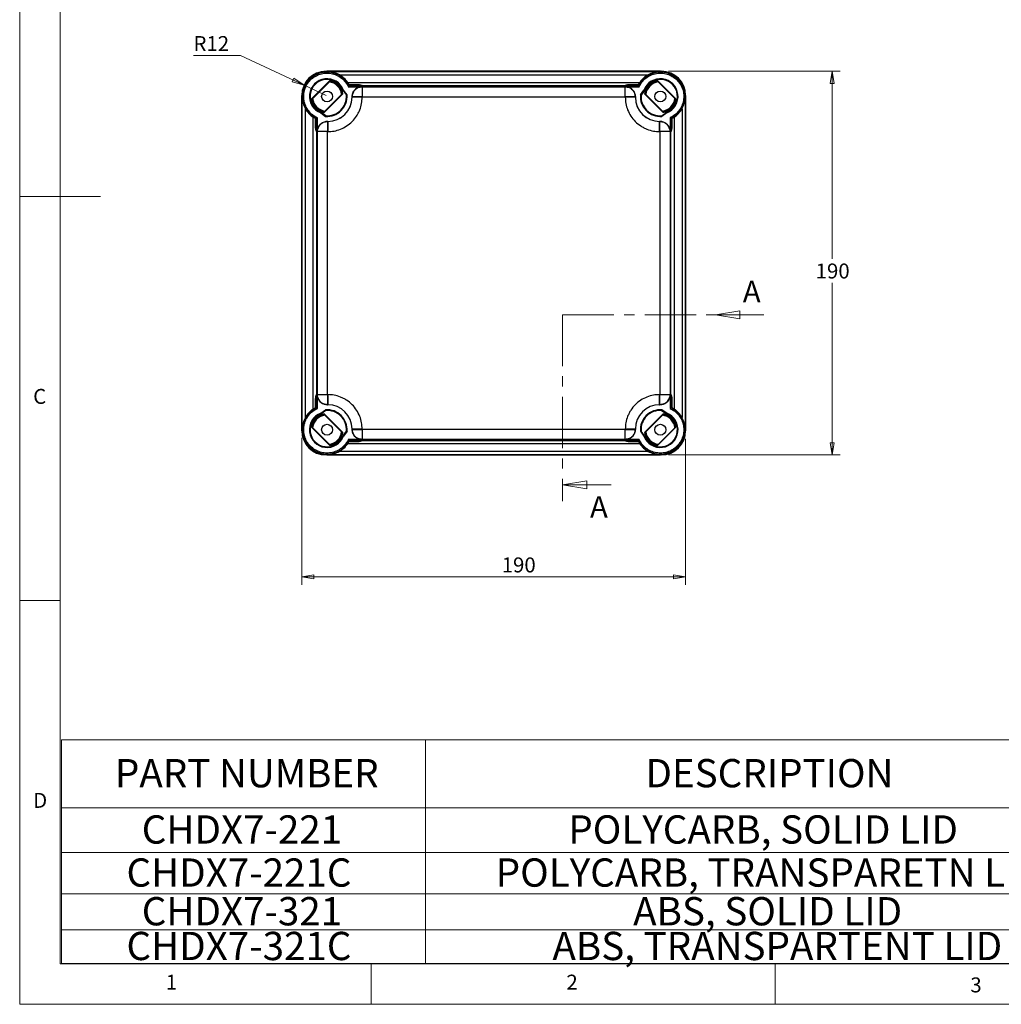
# Model space of a CAD drawing. Units: millimetres. Extents: x 5 to 292, y 5 to 205.
# Drawn here: x 5 to 126, y 5 to 127 of the extents above; entities that cross this region are included whole.
import ezdxf

# ---------------------------------------------------------------- set-up
doc = ezdxf.new("R2010")
doc.units = ezdxf.units.MM
doc.linetypes.add('CENTER', pattern=[10.16, 6.35, -1.27, 1.27, -1.27])
doc.styles.add('SLDTEXTSTYLE0', font='TXT', dxfattribs={"width": 0.75})
doc.dimstyles.new('SLDDIMSTYLE0', dxfattribs={"dimtxt": 1.852083, "dimasz": 1.5, "dimexe": 0, "dimexo": 0.0625, "dimgap": 0.463021, "dimtad": 0, "dimtih": 1, "dimtoh": 1, "dimlfac": 4, "dimrnd": 1e-09, "dimzin": 12, "dimdsep": 46, "dimtxsty": 'SLDTEXTSTYLE0', "dimblk1": 'CLOSED', "dimblk2": 'CLOSED', "dimsah": 1, "dimcen": 0.09, "dimadec": 0, "dimazin": 3, "dimtfac": 1, "dimtofl": 0, "dimtmove": 0, "dimatfit": 3, "dimldrblk": 'CLOSED', "dimfxl": 0, "dimfrac": 2, "dimtolj": 1, "dimtzin": 12, "dimarcsym": 0})
doc.dimstyles.new('SLDDIMSTYLE1', dxfattribs={"dimtxt": 1.852083, "dimasz": 1.5, "dimexe": 0, "dimexo": 0.0625, "dimgap": 0.463021, "dimtad": 0, "dimtih": 1, "dimtoh": 1, "dimlfac": 4, "dimrnd": 1e-09, "dimzin": 12, "dimdsep": 46, "dimtxsty": 'SLDTEXTSTYLE0', "dimblk1": 'CLOSED', "dimblk2": 'CLOSED', "dimsah": 1, "dimcen": 0, "dimadec": 0, "dimazin": 3, "dimtfac": 1, "dimtofl": 0, "dimtmove": 0, "dimatfit": 3, "dimldrblk": 'CLOSED', "dimfxl": 0, "dimfrac": 2, "dimtolj": 1, "dimtzin": 12, "dimarcsym": 0})

# ---------------------------------------------------------------- blocks, each defined once
blk = doc.blocks.new('SW_TABLEANNOTATION_0')
at = {"color": 0, "linetype": 'Continuous', "lineweight": 0}
for p, q in [((0, 0), (0, -27.68)), ((128.51, 0), (0, 0)), ((45.08, 0), (45.08, -27.68)), ((0, -8.42), (128.51, -8.42)), ((0, -13.95), (128.51, -13.95)), ((0, -19.07), (128.51, -19.07)), ((0, -23.52), (128.51, -23.52)), ((0, -27.68), (128.51, -27.68))]:
    blk.add_line(p, q, dxfattribs=at)
at = {"color": 0, "linetype": 'Continuous', "lineweight": 0, "char_height": 3.5, "attachment_point": 1, "style": 'SLDTEXTSTYLE0'}
for s, insert in [('PART NUMBER', (6.62, -2.39)), ('DESCRIPTION', (72.28, -2.39)), ('CHDX7-221', (9.94, -9.36)), ('POLYCARB, SOLID LID', (62.74, -9.36)), ('CHDX7-221C', (8.05, -14.69)), ('POLYCARB, TRANSPARETN LID', (53.75, -14.69)), ('CHDX7-321', (9.94, -19.48)), ('ABS, SOLID LID', (70.76, -19.48)), ('CHDX7-321C', (8.05, -23.78)), ('ABS, TRANSPARTENT LID', (60.77, -23.78))]:
    blk.add_mtext(s, dxfattribs=dict(at, insert=insert))
blk = doc.blocks.new('_CLOSED')
at = {"color": 0, "linetype": 'ByBlock', "lineweight": -2}
for p, q in [((-1, 0.166667), (0, 0)), ((-1, 0.166667), (-1, -0.166667)), ((0, 0), (-1, -0.166667)), ((0, 0), (-1, 0))]:
    blk.add_line(p, q, dxfattribs=at)
blk = doc.blocks.new('_D')
at = {"color": 8, "linetype": 'Continuous', "lineweight": 18}
for p, q in [((39.92, 75.12), (39.92, 56.92)), ((87.42, 74.99), (87.42, 56.92)), ((87.42, 57.92), (39.92, 57.92))]:
    blk.add_line(p, q, dxfattribs=at)
at = {"color": 8, "linetype": 'Continuous', "lineweight": 18, "xscale": 1.5, "yscale": 1.5, "rotation": 180.0000000000004}
blk.add_blockref('_CLOSED', (39.92, 57.92, -25.56), dxfattribs=at)
at = {"color": 8, "linetype": 'Continuous', "lineweight": 18, "xscale": 1.5, "yscale": 1.5}
blk.add_blockref('_CLOSED', (87.42, 57.92, -25.56), dxfattribs=at)
at = {"color": 8, "linetype": 'Continuous', "lineweight": 18, "insert": (64.66, 60.31), "char_height": 1.852, "attachment_point": 1, "style": 'SLDTEXTSTYLE0'}
blk.add_mtext('190', dxfattribs=at)
blk = doc.blocks.new('_D_1')
at = {"color": 8, "linetype": 'Continuous', "lineweight": 18}
for p, q in [((85.29, 120.49), (106.57, 120.49)), ((105.57, 120.49), (105.57, 97.25)), ((105.57, 72.99), (105.57, 94.3)), ((85.29, 72.99), (106.57, 72.99))]:
    blk.add_line(p, q, dxfattribs=at)
at = {"color": 8, "linetype": 'Continuous', "lineweight": 18, "xscale": 1.5, "yscale": 1.5}
for p, rotation in [((105.57, 120.49, -25.56), 90.0000000000004), ((105.57, 72.99, -25.56), 270.0000000000004)]:
    blk.add_blockref('_CLOSED', p, dxfattribs=dict(at, rotation=rotation))
at = {"color": 8, "linetype": 'Continuous', "lineweight": 18, "insert": (103.52, 96.69), "char_height": 1.852, "attachment_point": 1, "style": 'SLDTEXTSTYLE0'}
blk.add_mtext('190', dxfattribs=at)
blk = doc.blocks.new('_D_2')
at = {"color": 8, "linetype": 'Continuous', "lineweight": 18}
for p, q in [((32.34, 122.45), (26.51, 122.45)), ((40.2, 118.76), (32.34, 122.45)), ((42.92, 117.49), (40.2, 118.76))]:
    blk.add_line(p, q, dxfattribs=at)
at = {"color": 8, "linetype": 'Continuous', "lineweight": 18, "xscale": 1.5, "yscale": 1.5, "rotation": 334.8976960142041}
blk.add_blockref('_CLOSED', (40.2, 118.76, -25.56), dxfattribs=at)
at = {"color": 8, "linetype": 'Continuous', "lineweight": 18, "insert": (26.51, 124.84), "char_height": 1.852, "attachment_point": 1, "style": 'SLDTEXTSTYLE0'}
blk.add_mtext('R12', dxfattribs=at)

msp = doc.modelspace()

# ---------------------------------------------------------------- linework, layer by layer
at = {"color": 7, "linetype": 'Continuous', "lineweight": 18}
for p, q in [((5, 205), (5, 5)), ((10, 200), (10, 10)), ((5, 105), (15, 105)), ((97.1199, 90.3496), (91.1199, 90.3496)), ((78.2026, 69.2907), (72.2026, 69.2907)), ((10, 55), (5, 55)), ((10, 10), (104.8, 10)), ((48.5, 5), (48.5, 10)), ((98.5, 10), (98.5, 5)), ((104.8, 10), (138.6727, 10)), ((5, 5), (292, 5))]:
    msp.add_line(p, q, dxfattribs=at)
at = {"color": 7, "linetype": 'Continuous', "lineweight": 25}
for p, q in [((42.9199, 120.4907), (84.4199, 120.4907)), ((43.0449, 120.4907), (43.0449, 120.4597)), ((84.2949, 120.4907), (43.0449, 120.4907)), ((43.0449, 120.4597), (84.2949, 120.4597)), ((44.5725, 120.0466), (82.7674, 120.0466)), ((84.2949, 120.4597), (84.2949, 120.4907)), ((43.3888, 119.3359), (41.0747, 117.0218)), ((41.1406, 117.0013), (43.4094, 119.27)), ((43.4094, 119.27), (43.3888, 119.3359)), ((45.5962, 119.0958), (81.7436, 119.0958)), ((45.6753, 118.5704), (46.8751, 118.5704)), ((45.7543, 118.6954), (45.7603, 118.8193)), ((45.7543, 118.6954), (45.7543, 118.6953)), ((45.7543, 118.6953), (46.8751, 118.6953)), ((46.8751, 118.8193), (45.7603, 118.8193)), ((46.8751, 118.6953), (46.8751, 118.8193)), ((46.8751, 118.5704), (46.8751, 118.6953)), ((47.1265, 118.5382), (46.8751, 118.5704)), ((47.39, 118.5703), (47.389, 118.57)), ((47.389, 118.57), (47.389, 118.5646)), ((47.389, 118.5646), (79.9509, 118.5646)), ((79.9232, 118.6829), (47.4167, 118.6829)), ((79.9509, 118.57), (79.9498, 118.5703)), ((79.9509, 118.5646), (79.9509, 118.57)), ((80.4648, 118.5704), (80.2134, 118.5382)), ((80.4648, 118.8193), (80.4648, 118.6953)), ((81.5796, 118.8193), (80.4648, 118.8193)), ((80.4648, 118.6953), (80.4648, 118.5704)), ((80.4648, 118.6953), (81.5856, 118.6953)), ((80.4648, 118.5704), (81.6646, 118.5704)), ((81.5796, 118.8193), (81.5856, 118.6954)), ((81.5856, 118.6953), (81.5856, 118.6954)), ((83.9305, 119.27), (83.9511, 119.3359)), ((83.9305, 119.27), (86.1993, 117.0013)), ((83.9511, 119.3359), (86.2652, 117.0218)), ((39.9199, 75.9907), (39.9199, 117.4907)), ((39.951, 117.3657), (39.9199, 117.3657)), ((39.9199, 117.3657), (39.9199, 76.1157)), ((39.951, 76.1157), (39.951, 117.3657)), ((41.0747, 117.0218), (41.1406, 117.0013)), ((44.9493, 117.7301), (42.6805, 115.4614)), ((42.7011, 115.3955), (45.0152, 117.7096)), ((45.0152, 117.7096), (44.9493, 117.7301)), ((45.0857, 118.1533), (45.0159, 118.116)), ((45.0159, 118.116), (45.4363, 117.5217)), ((45.5131, 117.5492), (45.0857, 118.1533)), ((45.4363, 117.5217), (45.5131, 117.5492)), ((46.139, 117.3161), (46.1405, 117.3161)), ((46.139, 117.2716), (46.139, 117.3161)), ((46.139, 117.2716), (46.1405, 117.2716)), ((46.1405, 117.3161), (46.1405, 117.2716)), ((47.3898, 117.2716), (46.1405, 117.2716)), ((47.3898, 117.2716), (47.3898, 117.3153)), ((47.3898, 117.3153), (79.9501, 117.3153)), ((79.9501, 117.3153), (79.9501, 117.2716)), ((81.1993, 117.2716), (79.9501, 117.2716)), ((81.1993, 117.2716), (81.1993, 117.3161)), ((81.2009, 117.3161), (81.1993, 117.3161)), ((81.1993, 117.2716), (81.2009, 117.2716)), ((81.2009, 117.3161), (81.2009, 117.2716)), ((81.8267, 117.5492), (82.2542, 118.1533)), ((81.8267, 117.5492), (81.9036, 117.5217)), ((82.324, 118.116), (81.9036, 117.5217)), ((82.324, 118.116), (82.2542, 118.1533)), ((82.3247, 117.7096), (82.3906, 117.7301)), ((84.6388, 115.3955), (82.3247, 117.7096)), ((84.6594, 115.4614), (82.3906, 117.7301)), ((86.1993, 117.0013), (86.2652, 117.0218)), ((87.3889, 117.3657), (87.4199, 117.3657)), ((87.3889, 117.3657), (87.3889, 76.1157)), ((87.4199, 117.4907), (87.4199, 75.9907)), ((87.4199, 76.1157), (87.4199, 117.3657)), ((40.3641, 77.6432), (40.3641, 115.8381)), ((86.9758, 115.8381), (86.9758, 77.6432)), ((41.3148, 78.667), (41.3148, 114.8144)), ((41.5913, 114.6503), (41.7152, 114.6564)), ((41.5913, 114.6503), (41.5913, 113.5356)), ((41.7153, 114.6564), (41.7152, 114.6564)), ((41.7153, 113.5356), (41.7153, 114.6564)), ((41.8402, 113.5356), (41.8402, 114.7354)), ((42.2946, 115.3947), (42.2573, 115.3249)), ((42.2573, 115.3249), (42.8615, 114.8975)), ((42.8889, 114.9743), (42.2946, 115.3947)), ((42.6805, 115.4614), (42.7011, 115.3955)), ((42.8615, 114.8975), (42.8889, 114.9743)), ((84.451, 114.9743), (85.0453, 115.3947)), ((84.4784, 114.8975), (84.451, 114.9743)), ((85.0826, 115.3249), (84.4784, 114.8975)), ((84.6594, 115.4614), (84.6388, 115.3955)), ((85.0826, 115.3249), (85.0453, 115.3947)), ((85.4996, 114.7354), (85.4996, 113.5356)), ((85.6246, 114.6564), (85.6246, 113.5356)), ((85.6246, 114.6564), (85.6246, 114.6564)), ((85.6246, 114.6564), (85.7486, 114.6503)), ((85.7486, 113.5356), (85.7486, 114.6503)), ((86.025, 114.8144), (86.025, 78.667)), ((41.5913, 113.5356), (41.7153, 113.5356)), ((41.7153, 113.5356), (41.8402, 113.5356)), ((41.8402, 113.5356), (41.8724, 113.2842)), ((43.0945, 114.2716), (43.0945, 114.2701)), ((43.0945, 114.2716), (43.139, 114.2716)), ((43.139, 114.2701), (43.0945, 114.2701)), ((43.139, 114.2701), (43.139, 114.2716)), ((43.139, 114.2701), (43.139, 113.0209)), ((84.2009, 114.2716), (84.2009, 114.2701)), ((84.2009, 114.2716), (84.2454, 114.2716)), ((84.2454, 114.2701), (84.2009, 114.2701)), ((84.2009, 113.0209), (84.2009, 114.2701)), ((84.2454, 114.2716), (84.2454, 114.2701)), ((85.4675, 113.2842), (85.4996, 113.5356)), ((85.4996, 113.5356), (85.6246, 113.5356)), ((85.6246, 113.5356), (85.7486, 113.5356)), ((41.7277, 112.9939), (41.7277, 80.4874)), ((41.8407, 113.0216), (41.8403, 113.0206)), ((41.8461, 113.0216), (41.8407, 113.0216)), ((41.8461, 80.4598), (41.8461, 113.0216)), ((43.0953, 80.4605), (43.0953, 113.0209)), ((43.0953, 113.0209), (43.139, 113.0209)), ((84.2009, 113.0209), (84.2446, 113.0209)), ((84.2446, 113.0209), (84.2446, 80.4605)), ((85.4938, 113.0216), (85.4938, 80.4598)), ((85.4992, 113.0216), (85.4938, 113.0216)), ((85.4996, 113.0206), (85.4992, 113.0216)), ((85.6122, 80.4874), (85.6122, 112.9939)), ((41.8403, 80.4608), (41.8407, 80.4598)), ((41.8407, 80.4598), (41.8461, 80.4598)), ((43.139, 80.4605), (43.0953, 80.4605)), ((43.139, 80.4605), (43.139, 79.2113)), ((84.2446, 80.4605), (84.2009, 80.4605)), ((84.2009, 79.2113), (84.2009, 80.4605)), ((85.4938, 80.4598), (85.4992, 80.4598)), ((85.4992, 80.4598), (85.4996, 80.4608)), ((41.5913, 79.9458), (41.5913, 78.8311)), ((41.7153, 79.9458), (41.5913, 79.9458)), ((41.8402, 79.9458), (41.7153, 79.9458)), ((41.7153, 78.825), (41.7153, 79.9458)), ((41.8724, 80.1972), (41.8402, 79.9458)), ((41.8402, 78.746), (41.8402, 79.9458)), ((85.4996, 79.9458), (85.4675, 80.1972)), ((85.4996, 79.9458), (85.4996, 78.746)), ((85.6246, 79.9458), (85.4996, 79.9458)), ((85.6246, 79.9458), (85.6246, 78.825)), ((85.7486, 79.9458), (85.6246, 79.9458)), ((85.7486, 78.8311), (85.7486, 79.9458)), ((41.7152, 78.825), (41.5913, 78.8311)), ((41.7152, 78.825), (41.7153, 78.825)), ((42.2573, 78.1565), (42.8615, 78.5839)), ((42.2573, 78.1565), (42.2946, 78.0867)), ((42.8889, 78.5071), (42.2946, 78.0867)), ((42.6805, 78.02), (42.7011, 78.0859)), ((42.6805, 78.02), (44.9493, 75.7513)), ((42.7011, 78.0859), (45.0152, 75.7718)), ((42.8615, 78.5839), (42.8889, 78.5071)), ((43.0945, 79.2113), (43.139, 79.2113)), ((43.0945, 79.2098), (43.0945, 79.2113)), ((43.139, 79.2098), (43.0945, 79.2098)), ((43.139, 79.2098), (43.139, 79.2113)), ((84.6388, 78.0859), (82.3247, 75.7718)), ((82.3906, 75.7513), (84.6594, 78.02)), ((84.2009, 79.2113), (84.2454, 79.2113)), ((84.2009, 79.2113), (84.2009, 79.2098)), ((84.2454, 79.2098), (84.2009, 79.2098)), ((84.2454, 79.2098), (84.2454, 79.2113)), ((84.4784, 78.5839), (84.451, 78.5071)), ((84.451, 78.5071), (85.0453, 78.0867)), ((85.0826, 78.1565), (84.4784, 78.5839)), ((84.6594, 78.02), (84.6388, 78.0859)), ((85.0453, 78.0867), (85.0826, 78.1565)), ((85.7486, 78.8311), (85.6246, 78.825)), ((85.6246, 78.825), (85.6246, 78.825)), ((39.951, 76.1157), (39.9199, 76.1157)), ((41.1406, 76.4801), (41.0747, 76.4596)), ((43.3888, 74.1455), (41.0747, 76.4596)), ((43.4094, 74.2114), (41.1406, 76.4801)), ((45.0152, 75.7718), (44.9493, 75.7513)), ((45.0159, 75.3654), (45.4363, 75.9596)), ((45.5131, 75.9322), (45.0857, 75.328)), ((45.5131, 75.9322), (45.4363, 75.9596)), ((46.1405, 76.2098), (46.139, 76.2098)), ((46.139, 76.1653), (46.139, 76.2098)), ((46.139, 76.1653), (46.1405, 76.1653)), ((46.1405, 76.2098), (46.1405, 76.1653)), ((46.1405, 76.2098), (47.3898, 76.2098)), ((47.3898, 76.166), (47.3898, 76.2098)), ((79.9501, 76.166), (47.3898, 76.166)), ((79.9501, 76.2098), (79.9501, 76.166)), ((79.9501, 76.2098), (81.1993, 76.2098)), ((81.1993, 76.1653), (81.1993, 76.2098)), ((81.2009, 76.2098), (81.1993, 76.2098)), ((81.2009, 76.1653), (81.1993, 76.1653)), ((81.2009, 76.2098), (81.2009, 76.1653)), ((81.9036, 75.9596), (81.8267, 75.9322)), ((81.8267, 75.9322), (82.2542, 75.328)), ((82.324, 75.3654), (81.9036, 75.9596)), ((82.3247, 75.7718), (82.3906, 75.7513)), ((86.1993, 76.4801), (83.9305, 74.2114)), ((83.9511, 74.1455), (86.2652, 76.4596)), ((86.2652, 76.4596), (86.1993, 76.4801)), ((87.3889, 76.1157), (87.4199, 76.1157)), ((45.0159, 75.3654), (45.0857, 75.328)), ((81.7436, 74.3856), (45.5962, 74.3856)), ((46.8751, 74.911), (45.6753, 74.911)), ((46.8751, 74.7861), (45.7543, 74.7861)), ((45.7543, 74.7861), (45.7543, 74.786)), ((45.7603, 74.6621), (45.7543, 74.786)), ((45.7603, 74.6621), (46.8751, 74.6621)), ((46.8751, 74.911), (47.1265, 74.9432)), ((46.8751, 74.7861), (46.8751, 74.911)), ((46.8751, 74.6621), (46.8751, 74.7861)), ((79.9509, 74.9168), (47.389, 74.9168)), ((47.389, 74.9168), (47.389, 74.9114)), ((47.389, 74.9114), (47.39, 74.9111)), ((47.4167, 74.7985), (79.9232, 74.7985)), ((79.9498, 74.9111), (79.9509, 74.9114)), ((79.9509, 74.9114), (79.9509, 74.9168)), ((80.2134, 74.9432), (80.4648, 74.911)), ((80.4648, 74.911), (80.4648, 74.7861)), ((81.6646, 74.911), (80.4648, 74.911)), ((81.5856, 74.7861), (80.4648, 74.7861)), ((80.4648, 74.7861), (80.4648, 74.6621)), ((80.4648, 74.6621), (81.5796, 74.6621)), ((81.5856, 74.786), (81.5796, 74.6621)), ((81.5856, 74.786), (81.5856, 74.7861)), ((82.2542, 75.328), (82.324, 75.3654)), ((43.4094, 74.2114), (43.3888, 74.1455)), ((82.7674, 73.4348), (44.5725, 73.4348)), ((83.9305, 74.2114), (83.9511, 74.1455)), ((84.4199, 72.9907), (42.9199, 72.9907)), ((43.0449, 73.0217), (43.0449, 72.9907)), ((84.2949, 73.0217), (43.0449, 73.0217)), ((43.0449, 72.9907), (84.2949, 72.9907)), ((84.2949, 73.0217), (84.2949, 72.9907))]:
    msp.add_line(p, q, dxfattribs=at)
at = {"color": 7, "linetype": 'CENTER', "lineweight": 18}
for q in [(72.2026, 67.2907), (93.1199, 90.3496)]:
    msp.add_line((72.2026, 90.3496), q, dxfattribs=at)
at = {"color": 7, "linetype": 'Continuous', "lineweight": 25, "flags": 128}
for points in [[(47.39, 118.5703), (47.4081, 118.6461), (47.4167, 118.6829)], [(79.9232, 118.6829), (79.9428, 118.5996), (79.9498, 118.5703)], [(41.7277, 112.9939), (41.8111, 113.0135), (41.8403, 113.0206)], [(85.4996, 113.0206), (85.5753, 113.0025), (85.6122, 112.9939)], [(41.8403, 80.4608), (41.7646, 80.4789), (41.7277, 80.4874)], [(85.6122, 80.4874), (85.5288, 80.4679), (85.4996, 80.4608)], [(47.4167, 74.7985), (47.3971, 74.8818), (47.39, 74.9111)], [(79.9498, 74.9111), (79.9318, 74.8353), (79.9232, 74.7985)]]:
    msp.add_lwpolyline(points, dxfattribs=at)
at = {"color": 7, "linetype": 'Continuous', "lineweight": 25}
for centre in [(43.0449, 117.3657), (84.2949, 117.3657), (43.0449, 76.1157), (84.2949, 76.1157)]:
    msp.add_circle(centre, 0.675, dxfattribs=at)
for centre, radius, start, end in [((42.9199, 117.4907), 3, 90, 180), ((43.0449, 117.3657), 3.125, 90, 180), ((43.0449, 117.3657), 3.018, 26.141021, 243.858979), ((43.0449, 117.3657), 2.1875, 21.104492, 248.895508), ((43.0449, 117.3657), 2.109, 20.841612, 249.158388), ((84.2949, 117.3657), 3.018, 296.141021, 153.858979), ((84.2949, 117.3657), 2.1875, 291.104492, 158.895508), ((84.2949, 117.3657), 2.109, 290.841612, 159.158388), ((84.2949, 117.3657), 3.125, 0, 90), ((84.4199, 117.4907), 3, 0, 90), ((43.0449, 117.3657), 1.825, 8.36956, 81.63044), ((43.0449, 117.3657), 2, 9.900368, 80.099632), ((43.0449, 117.3657), 1.9389, 10.833165, 79.166835), ((47.389, 117.3161), 1.25, 102.124414, 180), ((46.8751, 117.5721), 1.1233, 62.712436, 90), ((80.4648, 117.5721), 1.1233, 90, 117.287564), ((79.9509, 117.3161), 1.25, 0, 77.875586), ((84.2949, 117.3657), 2, 99.900368, 170.099632), ((84.2949, 117.3657), 1.9389, 100.833165, 169.166835), ((84.2949, 117.3657), 1.825, 98.36956, 171.63044), ((43.0449, 117.3657), 2, 189.900368, 260.099632), ((43.0449, 117.3657), 1.9389, 190.833165, 259.166835), ((43.0449, 117.3657), 1.825, 188.36956, 261.63044), ((43.0449, 117.3657), 2.475, 265.749054, 4.250946), ((43.0449, 117.3657), 2.3965, 266.26643, 3.73357), ((43.139, 117.2716), 3.0015, 270, 0), ((43.139, 117.2716), 3, 270, 0), ((84.2009, 117.2716), 3.0015, 180, 270), ((84.2009, 117.2716), 3, 180, 270), ((84.2949, 117.3657), 2.475, 175.749054, 274.250946), ((84.2949, 117.3657), 2.3965, 176.26643, 273.73357), ((84.2949, 117.3657), 1.825, 278.36956, 351.63044), ((84.2949, 117.3657), 2, 279.900368, 350.099632), ((84.2949, 117.3657), 1.9389, 280.833165, 349.166835), ((42.8386, 113.5356), 1.1233, 180, 207.287564), ((43.0945, 113.0216), 1.25, 90, 167.875586), ((84.2454, 113.0216), 1.25, 12.124414, 90), ((84.5013, 113.5356), 1.1233, 332.712436, 0), ((42.8386, 79.9458), 1.1233, 152.712436, 180), ((84.5013, 79.9458), 1.1233, 0, 27.287564), ((43.0945, 80.4598), 1.25, 192.124414, 270), ((84.2454, 80.4598), 1.25, 270, 347.875586), ((43.0449, 76.1157), 3.018, 116.141021, 333.858979), ((43.0449, 76.1157), 2.1875, 111.104492, 338.895508), ((43.0449, 76.1157), 2.109, 110.841612, 339.158388), ((43.0449, 76.1157), 2, 99.900368, 170.099632), ((43.0449, 76.1157), 1.9389, 100.833165, 169.166835), ((43.0449, 76.1157), 2.475, 355.749054, 94.250946), ((43.0449, 76.1157), 2.3965, 356.26643, 93.73357), ((43.139, 76.2098), 3.0015, 0, 90), ((43.139, 76.2098), 3, 0, 90), ((84.2009, 76.2098), 3.0015, 90, 180), ((84.2009, 76.2098), 3, 90, 180), ((84.2949, 76.1157), 3.018, 206.141021, 63.858979), ((84.2949, 76.1157), 2.475, 85.749054, 184.250946), ((84.2949, 76.1157), 2.3965, 86.26643, 183.73357), ((84.2949, 76.1157), 2.1875, 201.104492, 68.895508), ((84.2949, 76.1157), 2.109, 200.841612, 69.158388), ((84.2949, 76.1157), 2, 9.900368, 80.099632), ((84.2949, 76.1157), 1.9389, 10.833165, 79.166835), ((43.0449, 76.1157), 1.825, 98.36956, 171.63044), ((84.2949, 76.1157), 1.825, 8.36956, 81.63044), ((43.0449, 76.1157), 3.125, 180, 270), ((42.9199, 75.9907), 3, 180, 270), ((43.0449, 76.1157), 1.825, 278.36956, 351.63044), ((43.0449, 76.1157), 2, 279.900368, 350.099632), ((43.0449, 76.1157), 1.9389, 280.833165, 349.166835), ((47.389, 76.1653), 1.25, 180, 257.875586), ((79.9509, 76.1653), 1.25, 282.124414, 360), ((84.2949, 76.1157), 2, 189.900368, 260.099632), ((84.2949, 76.1157), 1.9389, 190.833165, 259.166835), ((84.2949, 76.1157), 1.825, 188.36956, 261.63044), ((84.2949, 76.1157), 3.125, 270, 0), ((84.4199, 75.9907), 3, 270, 0), ((46.8751, 75.9093), 1.1233, 270, 297.287564), ((80.4648, 75.9093), 1.1233, 242.712436, 270)]:
    msp.add_arc(centre, radius, start, end, dxfattribs=at)
for centre, major_axis, start_param, end_param in [((43.0449, 117.3752), (0, 3.0773), 5.30573467, 5.76374331), ((84.2949, 117.3752), (0, 3.0773), 0.519442, 0.97745063), ((43.0355, 117.3657), (3.0773, 0), 3.66103465, 4.11904329), ((84.3044, 117.3657), (3.0773, 0), 5.30573467, 5.76374331), ((43.0355, 76.1157), (3.0773, 0), 2.16414202, 2.62215065), ((84.3044, 76.1157), (3.0773, 0), 0.519442, 0.97745063), ((43.0449, 76.1062), (0, 3.0773), 3.66103465, 4.11904329), ((84.2949, 76.1062), (0, 3.0773), 2.16414202, 2.62215065)]:
    msp.add_ellipse(centre, major_axis=major_axis, ratio=0.99999526, start_param=start_param, end_param=end_param, dxfattribs=at)
for points, knots in [([(41.8402, 114.7354), (41.6429, 114.8424), (41.2383, 115.0619), (40.7431, 115.568), (40.3721, 116.1819), (40.167, 116.864), (40.1317, 117.5548), (40.2558, 118.2293), (40.5381, 118.8671), (40.9781, 119.4325), (41.5435, 119.8725), (42.1813, 120.1548), (42.8558, 120.2789), (43.5466, 120.2436), (44.2287, 120.0385), (44.8427, 119.6676), (45.3488, 119.1723), (45.5682, 118.7677), (45.6753, 118.5704)], [0, 0, 0, 0, 0.06029136, 0.12361209, 0.18823081, 0.252194, 0.31366198, 0.37311748, 0.43560124, 0.50000008, 0.56439887, 0.62688252, 0.68633796, 0.74780593, 0.8117691, 0.87638798, 0.93970871, 1, 1, 1, 1]), ([(44.5725, 120.0466), (44.354, 120.1523), (43.8591, 120.3916), (43.3361, 120.4574), (43.0467, 120.4596), (43.0449, 120.4597)], [0, 0, 0, 0, 0.4401695, 0.99667243, 1, 1, 1, 1]), ([(81.6646, 118.5704), (81.7717, 118.7677), (81.9911, 119.1723), (82.4972, 119.6676), (83.1112, 120.0385), (83.7933, 120.2436), (84.484, 120.2789), (85.1586, 120.1548), (85.7964, 119.8725), (86.3618, 119.4325), (86.8017, 118.8671), (87.0841, 118.2293), (87.2082, 117.5548), (87.1728, 116.864), (86.9678, 116.1819), (86.5968, 115.568), (86.1016, 115.0619), (85.697, 114.8424), (85.4996, 114.7354)], [0, 0, 0, 0, 0.06029128, 0.12361213, 0.18823079, 0.25219411, 0.31366191, 0.37311742, 0.43560115, 0.49999993, 0.56439871, 0.62688243, 0.68633795, 0.74780591, 0.81176907, 0.87638787, 0.93970872, 1, 1, 1, 1]), ([(84.2949, 120.4597), (84.2932, 120.4596), (84.0038, 120.4574), (83.4808, 120.3916), (82.9859, 120.1523), (82.7674, 120.0466)], [0, 0, 0, 0, 0.00332654, 0.55983027, 1, 1, 1, 1]), ([(45.7603, 118.8193), (45.7368, 118.8638), (45.6917, 118.9488), (45.6271, 119.0483), (45.5962, 119.0958)], [0, 0, 0, 0, 0.52282099, 1, 1, 1, 1]), ([(45.6753, 118.5704), (45.6862, 118.5877), (45.705, 118.6175), (45.7265, 118.6509), (45.7394, 118.6717), (45.7475, 118.6847), (45.7528, 118.6931), (45.7538, 118.6946), (45.7543, 118.6953)], [0, 0, 0, 0, 0.291000833, 0.501096156, 0.636821213, 0.764338469, 0.884909924, 1, 1, 1, 1]), ([(46.1405, 117.3161), (46.1593, 117.4797), (46.1968, 117.8069), (46.4856, 118.2196), (46.8982, 118.5083), (47.2254, 118.5458), (47.389, 118.5646)], [0, 0, 0, 0, 0.24999947, 0.50000019, 0.74999959, 1, 1, 1, 1]), ([(47.4167, 118.6829), (47.4145, 118.685), (47.4102, 118.6891), (47.3706, 118.7105), (47.2921, 118.7458), (47.1427, 118.7944), (46.9919, 118.8176), (46.8938, 118.819), (46.8751, 118.8193)], [0, 0, 0, 0, 0.106455355, 0.212574808, 0.364886025, 0.58793839, 0.921414732, 1, 1, 1, 1]), ([(47.1265, 118.5382), (47.1825, 118.5482), (47.2541, 118.5609), (47.3343, 118.5666), (47.3667, 118.5684), (47.3841, 118.5693), (47.3877, 118.5698), (47.389, 118.57)], [0, 0, 0, 0, 0.55620655, 0.71081045, 0.86643001, 0.9503858, 1, 1, 1, 1]), ([(47.389, 118.5646), (47.3891, 118.5411), (47.3892, 118.494), (47.3894, 118.203), (47.3896, 117.7958), (47.3897, 117.4755), (47.3898, 117.3153)], [0, 0, 0, 0, 0.25000024, 0.49999944, 0.74999937, 1, 1, 1, 1]), ([(80.4648, 118.8193), (80.3799, 118.8142), (80.241, 118.8058), (80.0793, 118.7574), (79.987, 118.7193), (79.9383, 118.6941), (79.9238, 118.6847), (79.9233, 118.6832), (79.9232, 118.6829)], [0, 0, 0, 0, 0.35437912, 0.57948225, 0.74319722, 0.86690912, 0.97338939, 1, 1, 1, 1]), ([(79.9501, 117.3153), (79.9502, 117.4755), (79.9503, 117.7958), (79.9505, 118.203), (79.9507, 118.494), (79.9508, 118.5411), (79.9509, 118.5646)], [0, 0, 0, 0, 0.25000063, 0.50000056, 0.74999976, 1, 1, 1, 1]), ([(79.9509, 118.57), (79.9533, 118.5697), (79.9591, 118.5691), (79.9861, 118.5678), (80.0458, 118.5641), (80.1271, 118.5553), (80.189, 118.543), (80.2134, 118.5382)], [0, 0, 0, 0, 0.07813594, 0.18494506, 0.37477184, 0.75406485, 1, 1, 1, 1]), ([(79.9509, 118.5646), (80.1145, 118.5458), (80.4417, 118.5083), (80.8543, 118.2196), (81.143, 117.8069), (81.1806, 117.4797), (81.1993, 117.3161)], [0, 0, 0, 0, 0.2500003, 0.50000038, 0.75000045, 1, 1, 1, 1]), ([(81.7436, 119.0958), (81.707, 119.039), (81.6426, 118.9391), (81.5985, 118.8554), (81.5796, 118.8193)], [0, 0, 0, 0, 0.569404565, 1, 1, 1, 1]), ([(81.5856, 118.6953), (81.5861, 118.6946), (81.5871, 118.6931), (81.5924, 118.6847), (81.6004, 118.6717), (81.6139, 118.65), (81.6355, 118.616), (81.6544, 118.5864), (81.6646, 118.5704)], [0, 0, 0, 0, 0.11507301, 0.23562658, 0.36311799, 0.49877527, 0.73024082, 1, 1, 1, 1]), ([(39.951, 117.3657), (39.951, 117.364), (39.9532, 117.0745), (40.019, 116.5515), (40.2584, 116.0567), (40.3641, 115.8381)], [0, 0, 0, 0, 0.00332757, 0.55983024, 1, 1, 1, 1]), ([(43.139, 113.0209), (43.3983, 113.0346), (43.9323, 113.0631), (44.7246, 113.2995), (45.4864, 113.6917), (46.1662, 114.2445), (46.6277, 114.813), (46.92, 115.3129), (47.1516, 115.8238), (47.3478, 116.4784), (47.3761, 117.0124), (47.3898, 117.2716)], [0, 0, 0, 0, 0.11649687, 0.2399718, 0.36857994, 0.49991751, 0.63125498, 0.69563183, 0.76002848, 0.88350341, 1, 1, 1, 1]), ([(47.3898, 117.3153), (47.2296, 117.3154), (46.9093, 117.3155), (46.5021, 117.3157), (46.2111, 117.3159), (46.1641, 117.316), (46.1405, 117.3161)], [0, 0, 0, 0, 0.24999977, 0.4999998, 0.74999966, 1, 1, 1, 1]), ([(81.1993, 117.3161), (81.1758, 117.316), (81.1288, 117.3159), (80.8378, 117.3157), (80.4306, 117.3155), (80.1103, 117.3154), (79.9501, 117.3153)], [0, 0, 0, 0, 0.2500004, 0.50000089, 0.75000017, 1, 1, 1, 1]), ([(79.9501, 117.2716), (79.9639, 117.0124), (79.9923, 116.4783), (80.2288, 115.6861), (80.621, 114.9243), (81.1737, 114.2445), (81.7422, 113.7829), (82.2421, 113.4906), (82.7531, 113.259), (83.4076, 113.0629), (83.9416, 113.0346), (84.2009, 113.0209)], [0, 0, 0, 0, 0.11649656, 0.23997149, 0.36857999, 0.49991727, 0.63125473, 0.69563159, 0.76002848, 0.88350314, 1, 1, 1, 1]), ([(86.9758, 115.8381), (87.0815, 116.0567), (87.3209, 116.5515), (87.3867, 117.0745), (87.3889, 117.364), (87.3889, 117.3657)], [0, 0, 0, 0, 0.44016973, 0.99667243, 1, 1, 1, 1]), ([(41.3148, 114.8144), (41.3717, 114.7778), (41.4715, 114.7134), (41.5553, 114.6693), (41.5913, 114.6503)], [0, 0, 0, 0, 0.5694035, 1, 1, 1, 1]), ([(41.7153, 114.6564), (41.7161, 114.6569), (41.7176, 114.6578), (41.726, 114.6631), (41.7389, 114.6712), (41.7606, 114.6847), (41.7946, 114.7062), (41.8243, 114.7252), (41.8402, 114.7354)], [0, 0, 0, 0, 0.115072, 0.23562669, 0.3631162, 0.49877592, 0.73023673, 1, 1, 1, 1]), ([(85.4996, 114.7354), (85.5169, 114.7245), (85.5467, 114.7057), (85.5802, 114.6841), (85.6009, 114.6712), (85.6139, 114.6631), (85.6223, 114.6578), (85.6238, 114.6569), (85.6246, 114.6564)], [0, 0, 0, 0, 0.2910072, 0.50109521, 0.63682528, 0.76434209, 0.88491033, 1, 1, 1, 1]), ([(85.7486, 114.6503), (85.793, 114.6739), (85.878, 114.7189), (85.9776, 114.7836), (86.025, 114.8144)], [0, 0, 0, 0, 0.52282502, 1, 1, 1, 1]), ([(41.5913, 113.5356), (41.5965, 113.4506), (41.6049, 113.3118), (41.6533, 113.15), (41.6914, 113.0577), (41.7165, 113.0091), (41.7259, 112.9946), (41.7274, 112.994), (41.7277, 112.9939)], [0, 0, 0, 0, 0.35438006, 0.5794837, 0.74319675, 0.86690893, 0.97338926, 1, 1, 1, 1]), ([(41.8461, 113.0216), (41.8648, 113.1852), (41.9024, 113.5124), (42.1911, 113.9251), (42.6037, 114.2138), (42.9309, 114.2513), (43.0945, 114.2701)], [0, 0, 0, 0, 0.25000048, 0.500000122, 0.749999895, 1, 1, 1, 1]), ([(43.0945, 114.2701), (43.0946, 114.2466), (43.0947, 114.1995), (43.0949, 113.9086), (43.0951, 113.5013), (43.0952, 113.181), (43.0953, 113.0209)], [0, 0, 0, 0, 0.25000034, 0.5000002, 0.75000023, 1, 1, 1, 1]), ([(84.2446, 113.0209), (84.2447, 113.181), (84.2448, 113.5013), (84.245, 113.9086), (84.2452, 114.1995), (84.2453, 114.2466), (84.2454, 114.2701)], [0, 0, 0, 0, 0.24999977, 0.4999998, 0.74999966, 1, 1, 1, 1]), ([(84.2454, 114.2701), (84.4089, 114.2513), (84.7361, 114.2138), (85.1488, 113.9251), (85.4375, 113.5124), (85.4751, 113.1852), (85.4938, 113.0216)], [0, 0, 0, 0, 0.249998994, 0.49999946, 0.749999131, 1, 1, 1, 1]), ([(85.6122, 112.9939), (85.6142, 112.9961), (85.6183, 113.0004), (85.6398, 113.04), (85.6751, 113.1185), (85.7237, 113.2679), (85.7469, 113.4187), (85.7483, 113.5168), (85.7486, 113.5356)], [0, 0, 0, 0, 0.10645518, 0.21257568, 0.36488679, 0.58793829, 0.92141224, 1, 1, 1, 1]), ([(41.8407, 113.0216), (41.8409, 113.0241), (41.8416, 113.0298), (41.8429, 113.0568), (41.8465, 113.1165), (41.8553, 113.1978), (41.8676, 113.2598), (41.8724, 113.2842)], [0, 0, 0, 0, 0.07813601, 0.18494519, 0.37477155, 0.75406439, 1, 1, 1, 1]), ([(43.0953, 113.0209), (42.9351, 113.0209), (42.6148, 113.021), (42.2076, 113.0212), (41.9166, 113.0214), (41.8696, 113.0216), (41.8461, 113.0216)], [0, 0, 0, 0, 0.2500002, 0.50000018, 0.74999971, 1, 1, 1, 1]), ([(85.4938, 113.0216), (85.4703, 113.0216), (85.4233, 113.0214), (85.1323, 113.0212), (84.7251, 113.021), (84.4047, 113.0209), (84.2446, 113.0209)], [0, 0, 0, 0, 0.25000027, 0.49999951, 0.7500003, 1, 1, 1, 1]), ([(85.4675, 113.2842), (85.4774, 113.2281), (85.4901, 113.1566), (85.4959, 113.0763), (85.4976, 113.0439), (85.4986, 113.0265), (85.499, 113.0229), (85.4992, 113.0216)], [0, 0, 0, 0, 0.55620643, 0.7108103, 0.86642983, 0.95038581, 1, 1, 1, 1]), ([(41.7277, 80.4874), (41.7257, 80.4853), (41.7215, 80.481), (41.7001, 80.4414), (41.6648, 80.3628), (41.6162, 80.2134), (41.593, 80.0627), (41.5916, 79.9645), (41.5913, 79.9458)], [0, 0, 0, 0, 0.10645435, 0.21257365, 0.36488757, 0.58793799, 0.92141987, 1, 1, 1, 1]), ([(41.8724, 80.1972), (41.8625, 80.2533), (41.8498, 80.3248), (41.844, 80.4051), (41.8423, 80.4375), (41.8413, 80.4549), (41.8408, 80.4585), (41.8407, 80.4598)], [0, 0, 0, 0, 0.55621342, 0.71080072, 0.86643473, 0.95038378, 1, 1, 1, 1]), ([(41.8461, 80.4598), (41.8696, 80.4598), (41.9166, 80.46), (42.2076, 80.4602), (42.6148, 80.4604), (42.9351, 80.4605), (43.0953, 80.4605)], [0, 0, 0, 0, 0.250000287, 0.499999823, 0.749999803, 1, 1, 1, 1]), ([(43.0945, 79.2113), (42.9309, 79.2301), (42.6037, 79.2676), (42.1911, 79.5563), (41.9024, 79.969), (41.8648, 80.2962), (41.8461, 80.4598)], [0, 0, 0, 0, 0.249999421, 0.500001009, 0.749997955, 1, 1, 1, 1]), ([(43.0953, 80.4605), (43.0952, 80.3004), (43.0951, 79.9801), (43.0949, 79.5728), (43.0947, 79.2819), (43.0946, 79.2348), (43.0945, 79.2113)], [0, 0, 0, 0, 0.24999816, 0.49999931, 0.74999892, 1, 1, 1, 1]), ([(47.3898, 76.2098), (47.376, 76.469), (47.3476, 77.0031), (47.1111, 77.7953), (46.7189, 78.5571), (46.1661, 79.2369), (45.5977, 79.6985), (45.0977, 79.9908), (44.5868, 80.2224), (43.9323, 80.4185), (43.3983, 80.4468), (43.139, 80.4605)], [0, 0, 0, 0, 0.116496801, 0.239972468, 0.368580526, 0.499917484, 0.631255511, 0.695632066, 0.760028312, 0.883503173, 1, 1, 1, 1]), ([(84.2009, 80.4605), (83.9416, 80.4467), (83.4075, 80.4183), (82.6153, 80.1818), (81.8535, 79.7897), (81.1737, 79.2369), (80.7121, 78.6684), (80.4199, 78.1685), (80.1883, 77.6575), (79.9921, 77.003), (79.9638, 76.469), (79.9501, 76.2098)], [0, 0, 0, 0, 0.11649683, 0.23997142, 0.36857958, 0.4999175, 0.63125428, 0.69563172, 0.76002756, 0.88350323, 1, 1, 1, 1]), ([(84.2454, 79.2113), (84.2453, 79.2348), (84.2452, 79.2819), (84.245, 79.5728), (84.2448, 79.9801), (84.2447, 80.3004), (84.2446, 80.4605)], [0, 0, 0, 0, 0.25000108, 0.50000069, 0.75000184, 1, 1, 1, 1]), ([(84.2446, 80.4605), (84.4047, 80.4605), (84.7251, 80.4604), (85.1323, 80.4602), (85.4233, 80.46), (85.4703, 80.4598), (85.4938, 80.4598)], [0, 0, 0, 0, 0.249999703, 0.500000486, 0.749999728, 1, 1, 1, 1]), ([(85.4938, 80.4598), (85.4751, 80.2962), (85.4375, 79.969), (85.1488, 79.5563), (84.7361, 79.2676), (84.4089, 79.2301), (84.2454, 79.2113)], [0, 0, 0, 0, 0.250002434, 0.49999941, 0.75000169, 1, 1, 1, 1]), ([(85.4992, 80.4598), (85.4989, 80.4573), (85.4983, 80.4516), (85.497, 80.4246), (85.4934, 80.3649), (85.4846, 80.2835), (85.4723, 80.2216), (85.4675, 80.1972)], [0, 0, 0, 0, 0.078136267, 0.184953374, 0.374769986, 0.754075391, 1, 1, 1, 1]), ([(85.7486, 79.9458), (85.7434, 80.0308), (85.735, 80.1696), (85.6866, 80.3314), (85.6485, 80.4237), (85.6234, 80.4723), (85.614, 80.4868), (85.6125, 80.4873), (85.6122, 80.4874)], [0, 0, 0, 0, 0.3543771, 0.57947689, 0.74319714, 0.86690818, 0.97338901, 1, 1, 1, 1]), ([(45.6753, 74.911), (45.5682, 74.7136), (45.3488, 74.309), (44.8427, 73.8138), (44.2287, 73.4429), (43.5466, 73.2378), (42.8558, 73.2025), (42.1813, 73.3265), (41.5435, 73.6089), (40.9781, 74.0489), (40.5381, 74.6143), (40.2558, 75.2521), (40.1317, 75.9266), (40.167, 76.6174), (40.3721, 77.2994), (40.7431, 77.9134), (41.2383, 78.4195), (41.6429, 78.639), (41.8402, 78.746)], [0, 0, 0, 0, 0.060291287, 0.123612134, 0.188230842, 0.252194005, 0.313661985, 0.373117422, 0.435601206, 0.499999993, 0.564398566, 0.626882631, 0.686337806, 0.747805611, 0.811769279, 0.876387857, 0.939708468, 1, 1, 1, 1]), ([(41.5913, 78.8311), (41.5469, 78.8075), (41.4618, 78.7625), (41.3623, 78.6978), (41.3148, 78.667)], [0, 0, 0, 0, 0.52282229, 1, 1, 1, 1]), ([(41.8402, 78.746), (41.8229, 78.7569), (41.7931, 78.7757), (41.7597, 78.7973), (41.7389, 78.8102), (41.726, 78.8183), (41.7176, 78.8236), (41.7161, 78.8245), (41.7153, 78.825)], [0, 0, 0, 0, 0.29100568, 0.50110112, 0.636829, 0.76433408, 0.88491192, 1, 1, 1, 1]), ([(85.4996, 78.746), (85.697, 78.639), (86.1016, 78.4195), (86.5968, 77.9134), (86.9678, 77.2994), (87.1728, 76.6174), (87.2082, 75.9266), (87.0841, 75.2521), (86.8017, 74.6143), (86.3618, 74.0489), (85.7964, 73.6089), (85.1586, 73.3265), (84.484, 73.2025), (83.7933, 73.2378), (83.1112, 73.4429), (82.4972, 73.8138), (81.9911, 74.309), (81.7717, 74.7136), (81.6646, 74.911)], [0, 0, 0, 0, 0.06029146, 0.12361218, 0.18823084, 0.25219448, 0.31366227, 0.37311745, 0.43560148, 0.5, 0.56439878, 0.62688263, 0.68633815, 0.74780595, 0.81176927, 0.87638776, 0.93970872, 1, 1, 1, 1]), ([(85.6246, 78.825), (85.6238, 78.8245), (85.6223, 78.8236), (85.6139, 78.8183), (85.6009, 78.8102), (85.5793, 78.7967), (85.5453, 78.7751), (85.5156, 78.7562), (85.4996, 78.746)], [0, 0, 0, 0, 0.115071095, 0.235617904, 0.363109888, 0.498784525, 0.730232404, 1, 1, 1, 1]), ([(86.025, 78.667), (85.9682, 78.7036), (85.8684, 78.768), (85.7846, 78.8121), (85.7486, 78.8311)], [0, 0, 0, 0, 0.56940224, 1, 1, 1, 1]), ([(40.3641, 77.6432), (40.2584, 77.4247), (40.019, 76.9299), (39.9532, 76.4069), (39.951, 76.1174), (39.951, 76.1157)], [0, 0, 0, 0, 0.44016976, 0.9966714, 1, 1, 1, 1]), ([(87.3889, 76.1157), (87.3889, 76.1174), (87.3867, 76.4069), (87.3209, 76.9299), (87.0815, 77.4247), (86.9758, 77.6432)], [0, 0, 0, 0, 0.00332861, 0.55983027, 1, 1, 1, 1]), ([(46.1405, 76.1653), (46.1641, 76.1653), (46.2111, 76.1655), (46.5021, 76.1657), (46.9093, 76.1659), (47.2296, 76.166), (47.3898, 76.166)], [0, 0, 0, 0, 0.25000034, 0.5000002, 0.75000023, 1, 1, 1, 1]), ([(47.389, 74.9168), (47.2254, 74.9356), (46.8982, 74.9731), (46.4856, 75.2618), (46.1968, 75.6745), (46.1593, 76.0017), (46.1405, 76.1653)], [0, 0, 0, 0, 0.250000503, 0.500000181, 0.750001185, 1, 1, 1, 1]), ([(47.3898, 76.166), (47.3897, 76.0059), (47.3896, 75.6856), (47.3894, 75.2783), (47.3892, 74.9874), (47.3891, 74.9403), (47.389, 74.9168)], [0, 0, 0, 0, 0.24999838, 0.49999975, 0.74999958, 1, 1, 1, 1]), ([(79.9509, 74.9168), (79.9508, 74.9403), (79.9507, 74.9874), (79.9505, 75.2783), (79.9503, 75.6856), (79.9502, 76.0059), (79.9501, 76.166)], [0, 0, 0, 0, 0.25000042, 0.50000025, 0.75000162, 1, 1, 1, 1]), ([(79.9501, 76.166), (80.1103, 76.166), (80.4306, 76.1659), (80.8378, 76.1657), (81.1288, 76.1655), (81.1758, 76.1653), (81.1993, 76.1653)], [0, 0, 0, 0, 0.24999983, 0.49999911, 0.7499996, 1, 1, 1, 1]), ([(81.1993, 76.1653), (81.1806, 76.0017), (81.143, 75.6745), (80.8543, 75.2618), (80.4417, 74.9731), (80.1145, 74.9356), (79.9509, 74.9168)], [0, 0, 0, 0, 0.24999889, 0.49999925, 0.74999961, 1, 1, 1, 1]), ([(45.5962, 74.3856), (45.6329, 74.4424), (45.6972, 74.5422), (45.7413, 74.626), (45.7603, 74.6621)], [0, 0, 0, 0, 0.56939668, 1, 1, 1, 1]), ([(45.7543, 74.7861), (45.7538, 74.7868), (45.7528, 74.7883), (45.7475, 74.7967), (45.7394, 74.8097), (45.7259, 74.8314), (45.7044, 74.8653), (45.6854, 74.895), (45.6753, 74.911)], [0, 0, 0, 0, 0.1150765, 0.23563235, 0.36312345, 0.49877113, 0.73024812, 1, 1, 1, 1]), ([(46.8751, 74.6621), (46.96, 74.6672), (47.0989, 74.6756), (47.2606, 74.724), (47.3529, 74.7621), (47.4016, 74.7873), (47.4161, 74.7967), (47.4166, 74.7982), (47.4167, 74.7985)], [0, 0, 0, 0, 0.354380209, 0.579482358, 0.743196282, 0.866909224, 0.973389448, 1, 1, 1, 1]), ([(47.389, 74.9114), (47.3866, 74.9117), (47.3808, 74.9123), (47.3538, 74.9136), (47.2941, 74.9173), (47.2128, 74.9261), (47.1508, 74.9383), (47.1265, 74.9432)], [0, 0, 0, 0, 0.07813596, 0.18494606, 0.37477339, 0.7540675, 1, 1, 1, 1]), ([(79.9232, 74.7985), (79.9254, 74.7964), (79.9297, 74.7923), (79.9693, 74.7708), (80.0478, 74.7356), (80.1972, 74.687), (80.348, 74.6638), (80.4461, 74.6623), (80.4648, 74.6621)], [0, 0, 0, 0, 0.10645481, 0.21257537, 0.36488322, 0.58793838, 0.92141485, 1, 1, 1, 1]), ([(80.2134, 74.9432), (80.1574, 74.9332), (80.0858, 74.9205), (80.0056, 74.9147), (79.9732, 74.913), (79.9557, 74.9121), (79.9522, 74.9116), (79.9509, 74.9114)], [0, 0, 0, 0, 0.5562015, 0.71081174, 0.86642726, 0.95038367, 1, 1, 1, 1]), ([(81.5796, 74.6621), (81.6031, 74.6176), (81.6482, 74.5326), (81.7128, 74.4331), (81.7436, 74.3856)], [0, 0, 0, 0, 0.52281456, 1, 1, 1, 1]), ([(81.6646, 74.911), (81.6537, 74.8937), (81.6349, 74.8639), (81.6133, 74.8305), (81.6005, 74.8097), (81.5924, 74.7967), (81.5871, 74.7883), (81.5861, 74.7868), (81.5856, 74.7861)], [0, 0, 0, 0, 0.29099219, 0.50109656, 0.63681771, 0.76433058, 0.88490625, 1, 1, 1, 1]), ([(43.0449, 73.0217), (43.0467, 73.0217), (43.3361, 73.0242), (43.8591, 73.0897), (44.354, 73.3291), (44.5725, 73.4348)], [0, 0, 0, 0, 0.00332759, 0.55983051, 1, 1, 1, 1]), ([(82.7674, 73.4348), (82.9859, 73.3291), (83.4808, 73.0897), (84.0038, 73.0242), (84.2932, 73.0217), (84.2949, 73.0217)], [0, 0, 0, 0, 0.44016972, 0.99667344, 1, 1, 1, 1])]:
    msp.add_open_spline(points, degree=3, knots=knots, dxfattribs=at)

# ---------------------------------------------------------------- block references
at = {"color": 7, "linetype": 'Continuous', "lineweight": 18, "xscale": 3, "yscale": 3, "rotation": 180.0000000000004}
for p in [(91.1199, 90.3496), (72.2026, 69.2907)]:
    msp.add_blockref('_CLOSED', p, dxfattribs=at)
at = {"color": 7, "linetype": 'Continuous', "lineweight": 0}
msp.add_blockref('SW_TABLEANNOTATION_0', (10.1674, 37.7498), dxfattribs=at)

# ---------------------------------------------------------------- texts
at = {"color": 7, "linetype": 'Continuous', "char_height": 2.6458, "attachment_point": 1, "style": 'SLDTEXTSTYLE0'}
for insert in [(94.5102, 94.5503), (75.5929, 67.8919)]:
    msp.add_mtext('A', dxfattribs=dict(at, insert=insert))
at = {"color": 7, "linetype": 'Continuous', "lineweight": 0, "char_height": 1.8521, "attachment_point": 1, "style": 'SLDTEXTSTYLE0'}
for s, insert in [('C', (6.6667, 81.168)), ('D', (6.6667, 31.168)), ('1', (23.0833, 8.668)), ('2', (72.6667, 8.668)), ('3', (122.6632, 8.3262))]:
    msp.add_mtext(s, dxfattribs=dict(at, insert=insert))

# ---------------------------------------------------------------- dimensions: what is measured, and where the dimension line sits
at = {"color": 8, "linetype": 'Continuous', "lineweight": 18}
dim = msp.add_radius_dim(center=(42.9199, 117.4907), mpoint=(40.2033, 118.7634), dimstyle='SLDDIMSTYLE1', dxfattribs=at)
dim.commit()
dim.dimension.update_dxf_attribs({"geometry": '_D_2', "text_midpoint": (28.6317, 123.92), "dimtype": 164})
dim = msp.add_linear_dim(base=(105.5725, 120.4907), p1=(84.2949, 72.9907), p2=(84.2949, 120.4907), angle=90, dimstyle='SLDDIMSTYLE0', dxfattribs=at)
dim.commit()
dim.dimension.update_dxf_attribs({"geometry": '_D_1', "text_midpoint": (105.5725, 95.7754), "dimtype": 160})
dim = msp.add_linear_dim(base=(39.9199, 59.3945), p1=(87.4199, 75.9907), p2=(39.9199, 76.1157), dimstyle='SLDDIMSTYLE0', dxfattribs=at)
dim.commit()
dim.dimension.update_dxf_attribs({"geometry": '_D', "text_midpoint": (66.7161, 59.3945), "dimtype": 160})

doc.saveas('drawing.dxf')
